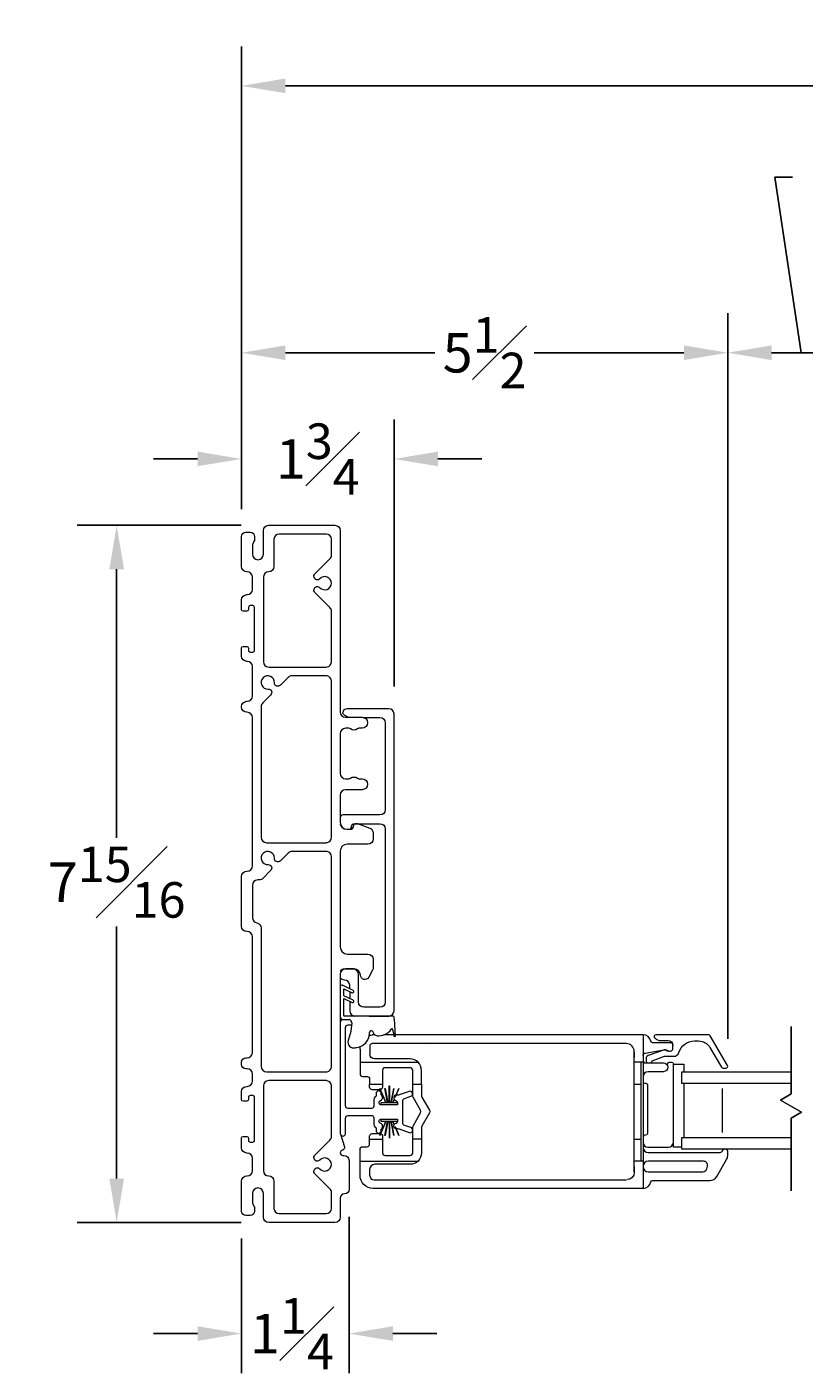
# Model space of a CAD drawing. Units: inches. Extents: x 16.8 to 67.6, y 100.8 to 147.2.
# Drawn here: x 17.7 to 26.5, y 101.1 to 116.4 of the extents above; entities that cross this region are included whole.
import ezdxf

# ---------------------------------------------------------------- set-up
doc = ezdxf.new("R2010")
doc.units = ezdxf.units.IN
doc.header["$LTSCALE"] = 0.5
doc.header["$MEASUREMENT"] = 0
doc.styles.add('Fraction', font='fracsimp.shx')
doc.dimstyles.new('Fraction', dxfattribs={"dimscale": 0, "dimtxt": 0.09, "dimasz": 0.1, "dimexe": 0.09, "dimexo": 0.0625, "dimgap": 0.02, "dimtad": 0, "dimtih": 1, "dimtoh": 1, "dimdec": 4, "dimzin": 0, "dimdsep": 46, "dimlunit": 5, "dimtxsty": 'Fraction', "dimcen": 0, "dimclrd": 256, "dimclre": 256, "dimclrt": 1, "dimadec": 1, "dimazin": 1, "dimtfac": 0.9, "dimtdec": 4, "dimtofl": 0, "dimtmove": 1, "dimatfit": 1, "dimfxl": 1, "dimfrac": 1, "dimtolj": 1, "dimtzin": 0, "dimlwd": -1, "dimlwe": -1, "dimarcsym": 0})

# ---------------------------------------------------------------- blocks, each defined once
blk = doc.blocks.new('WS')
at = {"lineweight": 15}
for p, q in [((-0.575, 0.041), (-0.586, 0.236)), ((-0.295, 0.205), (-0.295, 0.193)), ((-0.091, 0.083), (-0.082, 0.179)), ((-0.082, 0.181), (-0.05, 0.284)), ((-0.575, 0.041), (-0.575, 0.026)), ((-0.555, 0.006), (-0.006, 0.006)), ((0.01, 0.046), (-0.061, 0.046)), ((0, 0), (0, -0.192)), ((0.04, -0.333), (0.04, 0.016)), ((0, -0.192), (-0.094, -0.148)), ((-0.106, -0.175), (0, -0.225)), ((-0.106, -0.286), (0.008, -0.34)), ((0, -0.303), (-0.094, -0.259)), ((0, -0.225), (0, -0.303)), ((0.032, -0.34), (0.04, -0.333))]:
    blk.add_line(p, q, dxfattribs=at)
for centre, radius, start, end in [((-0.127, 0.197), 0.168, 97.7235, 177.2478), ((-0.068, -0.076), 0.447, 98.0066, 100.507), ((-0.112, 0.304), 0.0655, 342.5423, 105.997), ((-0.581, 0.236), 0.00525, 9.6608, 184.56), ((-0.286, 0.267), 0.291, 185.8409, 202.8787), ((-0.549, 0.157), 0.00661, 214.0168, 324.8338), ((-0.394, 0.052), 0.181, 114.0332, 145.8251), ((-0.388, -0.033), 0.263, 87.7165, 107.706), ((-0.381, 0.18), 0.0495, 7.7775, 85.6118), ((-0.32, 0.188), 0.012, 187.7853, 230.8514), ((-0.315, 0.194), 0.0201, 230.8533, 356.1939), ((-0.073, 0.178), 0.00987, 162.4669, 175.0824), ((-0.555, 0.026), 0.02, 179.4303, 269.9999), ((-0.056, 0.081), 0.0346, 175.7253, 262.0685), ((-0.006, 0), 0.006, 359.9857, 90.0066), ((0.01, 0.016), 0.03, 0.0007, 90.0005), ((-0.1, -0.162), 0.015, 64.9229, 244.9321), ((-0.1, -0.273), 0.015, 64.9229, 244.9321), ((0.02, -0.324), 0.02, 232.0649, 306.0981)]:
    blk.add_arc(centre, radius, start, end, dxfattribs=at)
blk = doc.blocks.new('*D142')
at = {"transparency": 16777216}
for p, q in [((26.499, 112.693), (26.199, 114.693)), ((26.199, 114.693), (26.399, 114.693)), ((25.663, 104.878), (25.663, 113.143)), ((27.335, 104.878), (27.335, 113.143)), ((26.163, 112.693), (26.835, 112.693))]:
    blk.add_line(p, q, dxfattribs=at)
for points in [[(26.163, 112.776), (26.163, 112.609), (25.663, 112.693)], [(26.835, 112.776), (26.835, 112.609), (27.335, 112.693)]]:
    blk.add_solid(points, dxfattribs=at)
at = {"color": 1, "lineweight": 15, "transparency": 16777216, "insert": (28.053, 115.293), "char_height": 0.45, "attachment_point": 2, "style": 'Fraction'}
blk.add_mtext('\\A1;DAYLIGHT\\POPENING', dxfattribs=at)
blk = doc.blocks.new('*D152')
at = {"transparency": 16777216}
for p, q in [((20.125, 110.911), (20.125, 113.143)), ((25.663, 104.878), (25.663, 113.143)), ((20.625, 112.693), (22.329, 112.693)), ((25.163, 112.693), (23.459, 112.693))]:
    blk.add_line(p, q, dxfattribs=at)
for points in [[(20.625, 112.776), (20.625, 112.609), (20.125, 112.693)], [(25.163, 112.776), (25.163, 112.609), (25.663, 112.693)]]:
    blk.add_solid(points, dxfattribs=at)
at = {"color": 1, "lineweight": 15, "transparency": 16777216, "insert": (22.894, 112.693), "char_height": 0.45, "attachment_point": 5, "style": 'Fraction'}
blk.add_mtext('\\A1;5{\\H0.900000x;\\S1#2;}', dxfattribs=at)
blk = doc.blocks.new('*D145')
at = {"transparency": 16777216}
for p, q in [((20.125, 110.911), (20.125, 116.182)), ((66.637, 110.911), (66.637, 116.182)), ((20.625, 115.732), (41.635, 115.732)), ((66.137, 115.732), (43.935, 115.732))]:
    blk.add_line(p, q, dxfattribs=at)
for points in [[(20.625, 115.816), (20.625, 115.649), (20.125, 115.732)], [(66.137, 115.816), (66.137, 115.649), (66.637, 115.732)]]:
    blk.add_solid(points, dxfattribs=at)
at = {"color": 1, "lineweight": 15, "transparency": 16777216, "insert": (42.785, 115.732), "char_height": 0.45, "attachment_point": 5, "style": 'Fraction'}
blk.add_mtext('\\A1;FRAME\\PWIDTH', dxfattribs=at)
blk = doc.blocks.new('*D140')
at = {"transparency": 16777216}
for p, q in [((20.123, 110.728), (18.254, 110.728)), ((18.704, 110.228), (18.704, 107.169)), ((18.704, 103.288), (18.704, 106.159)), ((20.123, 102.788), (18.254, 102.788))]:
    blk.add_line(p, q, dxfattribs=at)
for points in [[(18.621, 110.228), (18.788, 110.228), (18.704, 110.728)], [(18.621, 103.288), (18.788, 103.288), (18.704, 102.788)]]:
    blk.add_solid(points, dxfattribs=at)
at = {"color": 1, "lineweight": 15, "transparency": 16777216, "insert": (18.704, 106.664), "char_height": 0.45, "attachment_point": 5, "style": 'Fraction'}
blk.add_mtext('\\A1;7{\\H0.900000x;\\S15#16;}', dxfattribs=at)
blk = doc.blocks.new('*D139')
at = {"transparency": 16777216}
for p, q in [((20.125, 110.911), (20.125, 111.933)), ((21.863, 108.891), (21.863, 111.933)), ((19.625, 111.483), (19.125, 111.483)), ((22.363, 111.483), (22.863, 111.483))]:
    blk.add_line(p, q, dxfattribs=at)
for points in [[(19.625, 111.567), (19.625, 111.4), (20.125, 111.483)], [(22.363, 111.567), (22.363, 111.4), (21.863, 111.483)]]:
    blk.add_solid(points, dxfattribs=at)
at = {"color": 1, "lineweight": 15, "transparency": 16777216, "insert": (20.994, 111.483), "char_height": 0.45, "attachment_point": 5, "style": 'Fraction'}
blk.add_mtext('\\A1;1{\\H0.900000x;\\S3#4;}', dxfattribs=at)
blk = doc.blocks.new('*D141')
at = {"transparency": 16777216}
for p, q in [((21.35, 102.851), (21.35, 101.072)), ((20.125, 102.606), (20.125, 101.072)), ((19.625, 101.522), (19.125, 101.522)), ((21.85, 101.522), (22.35, 101.522))]:
    blk.add_line(p, q, dxfattribs=at)
for points in [[(19.625, 101.606), (19.625, 101.439), (20.125, 101.522)], [(21.85, 101.606), (21.85, 101.439), (21.35, 101.522)]]:
    blk.add_solid(points, dxfattribs=at)
at = {"color": 1, "lineweight": 15, "transparency": 16777216, "insert": (20.7, 101.522), "char_height": 0.45, "attachment_point": 5, "style": 'Fraction'}
blk.add_mtext('\\A1;1{\\H0.900000x;\\S1#4;}', dxfattribs=at)

msp = doc.modelspace()

# ---------------------------------------------------------------- linework, layer by layer
at = {"lineweight": 15}
for p, q in [((21.30034, 108.56577), (21.34316, 108.54105)), ((21.80277, 108.6388), (21.32777, 108.6388)), ((21.86277, 105.1988), (21.86277, 108.5788)), ((21.58066, 105.1388), (21.80277, 105.1388))]:
    msp.add_line(p, q, dxfattribs=at)
for points in [[(21.25027, 107.90105, 0.41421356), (21.31027, 107.84105), (21.34883, 107.84105, 0.16909994), (21.36746, 107.84753, -0.34815531), (21.44509, 107.84753, 0.16909994), (21.46372, 107.84105), (21.49977, 107.84105, -1), (21.49977, 107.71605), (21.31027, 107.71605, 0.41421356), (21.25027, 107.65605), (21.25027, 107.34505, 0.41421356), (21.33027, 107.26505), (21.36678, 107.26505, 0.41421356), (21.40027, 107.29854, -0.51968699), (21.44514, 107.33005), (21.58564, 107.27935, -0.31606049), (21.62527, 107.22291), (21.62527, 107.15505, -0.41421356), (21.56527, 107.09505), (21.33027, 107.09505, 0.41421356), (21.25027, 107.01505), (21.25027, 105.92505, 0.41421356), (21.33027, 105.84505), (21.56527, 105.84505, -0.41421356), (21.62527, 105.78505), (21.62527, 105.69012, -0.12366089), (21.61815, 105.66177), (21.57434, 105.58005, -0.77989642), (21.48027, 105.60367, 0.41421356), (21.4089, 105.67505), (21.31027, 105.67505, 0.41421356), (21.25027, 105.61505), (21.25027, 103.80892, 0.07825632), (21.25269, 103.79355), (21.29882, 103.65073, -0.42910963), (21.27804, 103.61253), (21.27251, 103.61105, 0.33945426), (21.25027, 103.58207), (21.25027, 103.58105, 0.41421356), (21.28027, 103.55105), (21.29027, 103.55105, -0.41421356), (21.35027, 103.49105), (21.35027, 103.16305, -0.41421356), (21.30027, 103.11305, 0.41421356), (21.25027, 103.06305), (21.25027, 102.84805, -0.41421356), (21.19027, 102.78805), (20.43527, 102.78805, -0.41421356), (20.37527, 102.84805), (20.37527, 103.11805, 1), (20.25027, 103.11805), (20.25027, 103.01805, 0.15737744), (20.26207, 102.98151, -0.15737744), (20.27527, 102.94059), (20.27527, 102.91805, -0.41421356), (20.22527, 102.86805), (20.17527, 102.86805, -0.41421356), (20.12527, 102.91805), (20.12527, 103.25805, -0.41421356), (20.18527, 103.31805), (20.19027, 103.31805, 0.41421356), (20.25027, 103.37805), (20.25027, 103.51805, 0.41421356), (20.19027, 103.57805), (20.18527, 103.57805, -0.41421356), (20.12527, 103.63805), (20.12527, 103.74805, -0.41421356), (20.14527, 103.76805), (20.18527, 103.76805, -0.41421356), (20.20527, 103.74805), (20.20527, 103.72305, 0.41421356), (20.22527, 103.70305), (20.25527, 103.70305, 0.41421356), (20.27527, 103.72305), (20.27527, 104.21305, 0.41421356), (20.25527, 104.23305), (20.22527, 104.23305, 0.41421356), (20.20527, 104.21305), (20.20527, 104.18805, -0.41421356), (20.18527, 104.16805), (20.14527, 104.16805, -0.41421356), (20.12527, 104.18805), (20.12527, 104.27805, -0.41421356), (20.18527, 104.33805), (20.19027, 104.33805, 0.41421356), (20.25027, 104.39805), (20.25027, 104.47805, 0.41421356), (20.19027, 104.53805), (20.17527, 104.53805, -0.41421356), (20.12527, 104.58805), (20.12527, 104.61305, -0.41421356), (20.17527, 104.66305), (20.19027, 104.66305, 0.41421356), (20.25027, 104.72305), (20.25027, 106.04055, 0.41421356), (20.19027, 106.10055), (20.18527, 106.10055, -0.41421356), (20.12527, 106.16055), (20.12527, 106.72805, -0.41421356), (20.18527, 106.78805), (20.19027, 106.78805, 0.41421356), (20.25027, 106.84805), (20.25027, 108.53805, 0.41421356), (20.19027, 108.59805), (20.18527, 108.59805, -0.41421356), (20.12527, 108.65805), (20.12527, 108.66305, -0.41421356), (20.18527, 108.72305), (20.19027, 108.72305, 0.41421356), (20.25027, 108.78305), (20.25027, 109.11805, 0.41421356), (20.19027, 109.17805), (20.18527, 109.17805, -0.41421356), (20.12527, 109.23805), (20.12527, 109.32805, -0.41421356), (20.14527, 109.34805), (20.18527, 109.34805, -0.41421356), (20.20527, 109.32805), (20.20527, 109.30305, 0.41421356), (20.22527, 109.28305), (20.25527, 109.28305, 0.41421356), (20.27527, 109.30305), (20.27527, 109.79305, 0.41421356), (20.25527, 109.81305), (20.22527, 109.81305, 0.41421356), (20.20527, 109.79305), (20.20527, 109.76805, -0.41421356), (20.18527, 109.74805), (20.14527, 109.74805, -0.41421356), (20.12527, 109.76805), (20.12527, 109.87805, -0.41421356), (20.18527, 109.93805), (20.19027, 109.93805, 0.41421356), (20.25027, 109.99805), (20.25027, 110.13805, 0.41421356), (20.19027, 110.19805), (20.18527, 110.19805, -0.41421356), (20.12527, 110.25805), (20.12527, 110.59805, -0.41421356), (20.17527, 110.64805), (20.22527, 110.64805, -0.41421356), (20.27527, 110.59805), (20.27527, 110.57551, -0.15737744), (20.26207, 110.53458, 0.15737744), (20.25027, 110.49805), (20.25027, 110.39805, 1), (20.37527, 110.39805), (20.37527, 110.66805, -0.41421356), (20.43527, 110.72805), (21.19027, 110.72805, -0.41421356), (21.25027, 110.66805), (21.25027, 108.60105, 0.41421356), (21.31027, 108.54105), (21.49977, 108.54105, -1), (21.49977, 108.41605), (21.46372, 108.41605, 0.16909994), (21.44509, 108.40956, -0.34815531), (21.36746, 108.40956, 0.16909994), (21.34883, 108.41605), (21.31027, 108.41605, 0.41421356), (21.25027, 108.35605)], [(21.01929, 110.01704, 2.54813737), (21.01929, 110.11906, -1.01890134), (20.96169, 110.17455), (21.1327, 110.34556, 0.19891237), (21.15027, 110.38799), (21.15027, 110.56805, 0.41421356), (21.09027, 110.62805), (20.55527, 110.62805, 0.41421356), (20.49527, 110.56805), (20.49527, 110.25805, -0.41421356), (20.43527, 110.19805, 0.41421356), (20.37527, 110.13805), (20.37527, 109.17305, 0.41421356), (20.43527, 109.11305), (20.64027, 109.11305), (21.09027, 109.11305, 0.04188649), (21.10027, 109.11389, 0.36597738), (21.15027, 109.17305), (21.15027, 109.74811, 0.19891237), (21.1327, 109.79053), (20.96169, 109.96155, -1.01890134)], [(20.50022, 108.93524, 2.54813737), (20.42808, 108.8631, -0.68180595), (20.45786, 108.79484), (20.36785, 108.70483, 0.19891237), (20.35027, 108.6624), (20.35027, 107.17305, 0.41421356), (20.41027, 107.11305), (20.64027, 107.11305), (21.09027, 107.11305, 0.04188649), (21.10027, 107.11389, 0.36597738), (21.15027, 107.17305), (21.15027, 108.95305, 0.36597738), (21.10027, 109.01221, 0.04188649), (21.09027, 109.01305), (20.70092, 109.01305, 0.19891237), (20.65849, 108.99547), (20.64027, 108.97725), (20.56848, 108.90546, -0.68180595)], [(20.64027, 104.50305), (21.09027, 104.50305, 0.04188649), (21.10027, 104.50389, 0.36597738), (21.15027, 104.56305), (21.15027, 106.95305, 0.36597738), (21.10027, 107.01221, 0.04188649), (21.09027, 107.01305), (20.70092, 107.01305, 0.19891237), (20.65849, 106.99547), (20.64027, 106.97725), (20.56848, 106.90546, -0.68180595), (20.50022, 106.93524, 2.54813737), (20.42808, 106.8631, -0.68180595), (20.45786, 106.79484), (20.36864, 106.70562, -0.19891237), (20.32622, 106.68805), (20.31027, 106.68805, 0.41421356), (20.25027, 106.62805), (20.25027, 106.25887, 0.36597738), (20.30027, 106.19971, -0.36597738), (20.35027, 106.14055), (20.35027, 104.56305, 0.41421356), (20.41027, 104.50305)], [(21.01929, 103.39704, 2.54813737), (21.01929, 103.49906, -1.01890134), (20.96169, 103.55455), (21.1327, 103.72556, 0.19891237), (21.15027, 103.76799), (21.15027, 104.34305, 0.36597738), (21.10027, 104.40221, 0.04188649), (21.09027, 104.40305), (20.64027, 104.40305), (20.43527, 104.40305, 0.41421356), (20.37527, 104.34305), (20.37527, 103.37805, 0.41421356), (20.43527, 103.31805, -0.41421356), (20.49527, 103.25805), (20.49527, 102.94805, 0.41421356), (20.55527, 102.88805), (21.09027, 102.88805, 0.41421356), (21.15027, 102.94805), (21.15027, 103.12811, 0.19891237), (21.1327, 103.17053), (20.96169, 103.34155, -1.01890134)], [(24.75828, 103.36502), (25.38021, 103.36502, 0.33945432), (25.42368, 103.39838), (25.43172, 103.42838, 0.49314535), (25.38825, 103.48502), (24.75828, 103.48502, 0.41421356), (24.69828, 103.42502, 0.41421356)]]:
    msp.add_lwpolyline(points, format="xyb", close=True, dxfattribs=at)
for points in [[(21.51639, 108.5388), (21.70277, 108.5388, -0.41421356), (21.76277, 108.4788), (21.76277, 107.4888, -0.41421356), (21.70277, 107.4288), (21.28027, 107.4288, 0.41421356), (21.25027, 107.3988)], [(21.25027, 107.3288, 0.38311008), (21.31987, 107.2663), (21.35027, 107.2663, 0.41421356), (21.38027, 107.2963), (21.38027, 107.2988, -0.41421356), (21.41027, 107.3288), (21.70277, 107.3288, -0.41421356), (21.76277, 107.2688), (21.76277, 105.2988, -0.41421356), (21.70277, 105.2388), (21.51777, 105.2388, -0.41421356), (21.45777, 105.2988), (21.45777, 105.6138, 0.41421356), (21.39777, 105.6738), (21.29777, 105.6738, 0.2324384), (21.25027, 105.65045)], [(21.35777, 105.44939), (21.35777, 105.4888, 0.41421356), (21.29777, 105.5488, -0.2324384), (21.25027, 105.57214)], [(21.35777, 105.30516), (21.35777, 105.1988, 0.41421356), (21.41777, 105.1388)], [(21.28027, 105.0988, 0.41421356), (21.25027, 105.0688)], [(21.86469, 104.18895), (21.85007, 104.15556), (21.90377, 104.15556), (21.90377, 104.12606), (21.87527, 104.12606), (21.71627, 104.12606, -0.76732777), (21.70377, 104.17271), (21.72127, 104.18281, 0.26795313), (21.73127, 104.20013), (21.73127, 104.21606, 0.2546825), (21.72212, 104.23286, -0.2546825), (21.71755, 104.24126), (21.71755, 104.25606, 1), (21.65755, 104.25606), (21.65755, 104.23072, -0.22783937), (21.65379, 104.22291, 0.22783937), (21.63127, 104.17606), (21.63127, 104.11106, -0.41421356), (21.60627, 104.08606), (21.34027, 104.08606, -0.41421356), (21.31027, 104.11606), (21.31027, 105.0088, -0.41421356), (21.34027, 105.0388), (21.37914, 105.0388)], [(24.9907, 104.74006), (25.00828, 104.74006, 0.41421356), (25.03828, 104.77006), (25.03828, 104.80506, 0.41421356), (25.00828, 104.83506), (24.80644, 104.83506, -0.36162149), (24.78678, 104.85142, 0.36162149), (24.69828, 104.92506), (24.69828, 104.61256), (24.69828, 103.48756), (24.69828, 103.17506), (21.62527, 103.17506, -0.41421356), (21.47527, 103.32506), (21.47527, 103.48756), (21.47527, 103.62006, -0.41421356), (21.50527, 103.65006), (21.55527, 103.65006, 0.41421356), (21.58527, 103.68006), (21.58527, 103.73756), (21.58527, 103.77006, -0.41421356), (21.61527, 103.80006), (21.70127, 103.80006, -0.07108934), (21.70968, 103.79886)], [(21.58293, 104.91896, -0.05182471), (21.61343, 104.92459)], [(24.7863, 104.60506, 0.22650266), (24.80294, 104.63022), (24.94342, 104.68006), (25.04828, 104.68006, 0.32958879), (25.10564, 104.72248, -0.32958879), (25.28492, 104.85506), (25.33105, 104.85506, -0.26794919), (25.46095, 104.78006), (25.59085, 104.55506, 0.26794919), (25.60817, 104.54506), (25.64281, 104.54506, 0.57735027), (25.66013, 104.57506), (25.46384, 104.91506, 0.26794919), (25.44652, 104.92506), (24.84384, 104.92506, 0.66817864), (24.8297, 104.89092), (24.83127, 104.88935, 0.19891237), (24.90198, 104.86006), (24.98328, 104.86006, -0.41421356), (25.03828, 104.80506)], [(21.47527, 104.76247), (21.47527, 104.77506, -0.02532211), (21.47604, 104.79022, -0.02532211)], [(21.47527, 104.76247), (21.47527, 104.61256), (21.47527, 104.48006, 0.41421356), (21.50527, 104.45006), (21.55527, 104.45006, -0.41421356), (21.58527, 104.42006), (21.58527, 104.36256)], [(24.69828, 103.48756), (24.59828, 103.48756), (24.59828, 103.49261), (24.59828, 103.71119), (24.59828, 103.74119), (24.59828, 104.34119), (24.59828, 104.37119), (24.59828, 104.60732), (24.59828, 104.61256), (24.59828, 104.73506, 0.41421356), (24.50828, 104.82506), (21.61538, 104.82506, 0.41421356), (21.58538, 104.79506), (21.58538, 104.70653)], [(24.69828, 104.68809, -0.36463347), (24.72314, 104.71764), (24.93572, 104.75461, -0.04307431), (24.94087, 104.75506), (24.95449, 104.75506, -0.19891237), (24.96949, 104.74885, 0.19891237), (24.9907, 104.74006), (24.96828, 104.74006, 0.44030051), (24.94222, 104.75391), (24.75657, 104.68804, 0.31753959), (24.73328, 104.65506), (24.73328, 104.63506, 0.26326534), (24.75025, 104.60506)], [(22.17527, 104.36256), (22.17527, 104.52006, 0.20054686), (22.13662, 104.61256, 0.1972789), (22.04527, 104.65006), (21.64527, 104.65006, -0.39707524), (21.58538, 104.70653)], [(24.69828, 104.63506, 0.41421356), (24.72828, 104.60506), (24.93024, 104.60506, -1), (24.93024, 104.50506), (24.75828, 104.50506, 0.41421356), (24.69828, 104.44506)], [(24.97471, 104.57791, 0.04974594), (24.98164, 104.5993, -0.35285987), (25.00119, 104.61506), (25.02348, 104.61506, -0.41421356), (25.04348, 104.59506), (25.04348, 104.58994)], [(22.07527, 104.36256), (22.07527, 104.52006, 0.41421356), (22.04527, 104.55006), (21.76127, 104.55006, 0.41421356), (21.73127, 104.52006), (21.73127, 104.36256)], [(22.17527, 103.73756), (22.07527, 103.73756), (22.07527, 103.87045, -0.1316525), (22.07929, 103.88545), (22.16566, 104.03504, 0.26794919), (22.16566, 104.06504), (22.07929, 104.21463, -0.1316525), (22.07527, 104.22963), (22.07527, 104.36256), (22.17527, 104.36256), (22.17527, 104.22963, 0.1316525), (22.17929, 104.21463), (22.26566, 104.06504, -0.26794919), (22.26566, 104.03504), (22.17929, 103.88545, 0.1316525), (22.17527, 103.87045), (22.17527, 103.73756), (22.17527, 103.58002, -0.20044298), (22.13666, 103.48756, -0.19738265), (22.04527, 103.45002), (21.64527, 103.45002, 0.41421356), (21.58527, 103.39002), (21.58527, 103.32502, 0.41421356), (21.63527, 103.27502), (24.50828, 103.27502)], [(21.7065, 104.30052, -0.04377263), (21.70127, 104.30006), (21.61527, 104.30006, -0.41421356), (21.58527, 104.33006), (21.58527, 104.36256), (21.73127, 104.36256), (21.73127, 104.33006, -0.35500688), (21.70742, 104.30069)], [(21.88532, 103.85606), (21.90127, 103.85606, -0.08748866), (21.92223, 103.85236), (22.03501, 103.81131, 1), (22.05554, 103.86769), (21.97448, 103.89719, -0.31529879), (21.96127, 103.91606), (21.96127, 104.17606, -0.31529879), (21.97448, 104.19492), (22.05554, 104.22442, 1), (22.03501, 104.2808), (21.92223, 104.23975, -0.08748866), (21.90127, 104.23606), (21.88532, 104.23606)], [(24.69828, 104.3938, 0.41421356), (24.71828, 104.3738), (24.72828, 104.3738, -0.41421356), (24.74828, 104.3538), (24.74828, 103.80132, -0.41421356), (24.72828, 103.78132), (24.71828, 103.78132, 0.41421356), (24.69828, 103.76132)], [(21.88432, 104.23606), (21.88127, 104.23606, 0.41421356), (21.86127, 104.21606), (21.86127, 104.20013, 0.267949), (21.87127, 104.18281), (21.88877, 104.17271, -0.2200054), (21.90087, 104.15556)], [(21.25269, 103.79255, 0.74816228), (21.31027, 103.79407), (21.31027, 103.97606, -0.41421356), (21.34027, 104.00606), (21.60627, 104.00606, -0.41421356), (21.63127, 103.98106), (21.63127, 103.91606, 0.22783937), (21.65379, 103.86921, -0.22783937), (21.65755, 103.8614), (21.65755, 103.83606, 1), (21.71755, 103.83606), (21.71755, 103.85085, -0.2546825), (21.72212, 103.85926, 0.2546825), (21.73127, 103.87606), (21.73127, 103.89198, 0.26795313), (21.72127, 103.9093), (21.70377, 103.91941, -0.76732777), (21.71627, 103.96606), (21.87527, 103.96606), (21.90377, 103.96606), (21.90377, 103.93656), (21.85007, 103.93656), (21.86469, 103.90317)], [(21.71056, 103.79859, -0.32479438), (21.73127, 103.77006), (21.73127, 103.73756), (21.73127, 103.58006, 0.41421356), (21.76127, 103.55006), (22.04527, 103.55006, 0.41421356), (22.07527, 103.58006), (22.07527, 103.73756)], [(21.88432, 103.85606), (21.88127, 103.85606, -0.41421356), (21.86127, 103.87606), (21.86127, 103.89198, -0.267949), (21.87127, 103.9093), (21.88877, 103.91941, 0.2200054), (21.90087, 103.93656)], [(24.69828, 103.70006, 0.41421356), (24.75328, 103.64506), (24.98858, 103.64506, 0.41421356), (25.04348, 103.69996)], [(24.69828, 103.64506, 0.41421356), (24.75828, 103.58506), (25.57553, 103.58506, 0.3211324), (25.60393, 103.6054, -0.3211324), (25.63139, 103.62506)], [(24.69828, 103.17506, 0.36162149), (24.78678, 103.24869, -0.36162149), (24.80644, 103.26506), (25.45915, 103.26506, 0.26794919), (25.53709, 103.31006), (25.65033, 103.50619, 0.1316525), (25.66239, 103.55119), (25.66239, 103.59606, 0.41421356), (25.63339, 103.62506)], [(24.59828, 103.42506), (24.59828, 103.35619, -0.41421356), (24.51828, 103.27619)]]:
    msp.add_lwpolyline(points, format="xyb", dxfattribs=at)
for points in [[(21.35777, 105.41628), (21.35777, 105.33828)], [(21.25058, 105.07305), (21.25027, 105.07305)], [(21.6426, 104.92459), (21.61343, 104.92459)], [(21.86389, 104.92463), (21.74724, 104.92461)], [(24.69828, 104.92506), (21.87561, 104.92463)], [(22.27527, 104.81537), (22.27527, 104.81505), (22.27527, 104.81474)], [(24.59828, 104.72619), (24.59828, 104.66732)], [(21.47527, 104.61256), (22.13662, 104.61256)], [(24.69828, 104.61256), (24.59828, 104.61256)], [(24.67328, 104.61256), (24.67328, 103.48756)], [(25.13578, 103.64506), (25.04348, 103.64506), (25.04348, 104.58994), (25.16159, 104.58994), (25.16159, 104.50006)], [(26.38711, 104.50006), (25.13578, 104.50006), (25.13578, 104.37506), (26.38711, 104.37506)], [(21.71627, 104.12606), (21.71627, 104.15556), (21.76998, 104.15556), (21.70079, 104.31356), (21.70179, 104.31356), (21.77098, 104.15556), (21.79, 104.15556), (21.75963, 104.31356), (21.76063, 104.31356), (21.791, 104.15556), (21.80902, 104.15556), (21.80902, 104.34356), (21.81002, 104.34356), (21.81002, 104.15556), (21.82905, 104.15556), (21.85942, 104.31356), (21.86042, 104.31356), (21.83005, 104.15556), (21.84907, 104.15556), (21.8641, 104.18988)], [(21.87527, 104.21539), (21.91826, 104.31356), (21.91926, 104.31356), (21.87527, 104.21311)], [(24.59828, 104.36256), (24.67328, 104.36256)], [(25.16159, 104.37506), (25.16159, 103.75006)], [(25.60453, 103.81256), (25.60453, 104.31256)], [(21.8641, 103.90223), (21.84907, 103.93656), (21.83005, 103.93656), (21.86042, 103.77856), (21.85942, 103.77856), (21.82905, 103.93656), (21.81102, 103.93656), (21.81102, 103.74856), (21.81002, 103.74856), (21.81002, 103.93656), (21.791, 103.93656), (21.76063, 103.77856), (21.75963, 103.77856), (21.79, 103.93656), (21.77098, 103.93656), (21.70179, 103.77856), (21.70079, 103.77856), (21.76998, 103.93656), (21.71627, 103.93656), (21.71627, 103.96606)], [(20.27527, 103.79826), (20.27527, 103.80305)], [(21.87527, 103.879), (21.91926, 103.77856), (21.91826, 103.77856), (21.87527, 103.87672)], [(21.58527, 103.73756), (21.73127, 103.73756)], [(24.59828, 103.73756), (24.67328, 103.73756)], [(26.38711, 103.75006), (25.13578, 103.75006), (25.13578, 103.62506), (26.38711, 103.62506)], [(21.47527, 103.48756), (22.13666, 103.48756)], [(24.59828, 103.36502), (24.59828, 103.48756)]]:
    msp.add_lwpolyline(points, dxfattribs=at)
for points in [[(26.38711, 104.25274), (26.38711, 105.0179)], [(26.2626, 104.18086), (26.38711, 104.25274), (26.2626, 104.18086), (26.50129, 104.04305)], [(26.38711, 103.97713), (26.50129, 104.04305)], [(26.38711, 103.97713), (26.38711, 103.14884)]]:
    msp.add_lwpolyline(points, close=True, dxfattribs=at)
for centre, radius, start, end in [((21.32777, 108.5888), 0.05, 90, 180), ((21.33034, 108.61773), 0.06, 208.832995, 240), ((21.80277, 108.5788), 0.06, 0, 90), ((21.80277, 105.1988), 0.06, 270, 0)]:
    msp.add_arc(centre, radius, start, end, dxfattribs=at)

# ---------------------------------------------------------------- block references
at = {"lineweight": 15, "rotation": 180}
msp.add_blockref('WS', (21.29028, 105.1448), dxfattribs=at)

# ---------------------------------------------------------------- dimensions: what is measured, and where the dimension line sits
at = {"lineweight": 15}
for base, p1, p2, text, picture, middle in [((66.63666, 115.73245), (20.12527, 110.59805), (66.63666, 110.59805), 'FRAME\\PWIDTH', '*D145', (42.78491, 115.73245)), ((27.33507, 112.69252), (25.66281, 104.56506), (27.33507, 104.56506), 'DAYLIGHT\\POPENING', '*D142', (26.49894, 114.69252))]:
    dim = msp.add_linear_dim(base=base, p1=p1, p2=p2, text=text, dimstyle='Fraction', dxfattribs=at)
    dim.commit()
    dim.dimension.update_dxf_attribs({"geometry": picture, "text_midpoint": middle, "dimtype": 160})
dim = msp.add_linear_dim(base=(20.12527, 112.69252), p1=(25.66281, 104.56506), p2=(20.12527, 110.59805), dimstyle='Fraction', override={"dimdec": 3}, dxfattribs=at)
dim.commit()
dim.dimension.update_dxf_attribs({"geometry": '*D152', "text_midpoint": (22.89404, 112.69252), "dimtype": 160})
for base, p1, p2, picture, middle in [((21.86277, 111.48328), (20.12527, 110.59805), (21.86277, 108.5788), '*D139', (20.99402, 111.48328)), ((21.35027, 101.52248), (20.12527, 102.91805), (21.35027, 103.16305), '*D141', (20.70048, 101.52248))]:
    dim = msp.add_linear_dim(base=base, p1=p1, p2=p2, dimstyle='Fraction', dxfattribs=at)
    dim.commit()
    dim.dimension.update_dxf_attribs({"geometry": picture, "text_midpoint": middle, "dimtype": 160})
dim = msp.add_linear_dim(base=(18.70433, 102.78805), p1=(20.43527, 110.72805), p2=(20.43527, 102.78805), angle=90, dimstyle='Fraction', dxfattribs=at)
dim.commit()
dim.dimension.update_dxf_attribs({"geometry": '*D140', "text_midpoint": (18.70433, 106.66429), "dimtype": 160})

doc.saveas('drawing.dxf')
